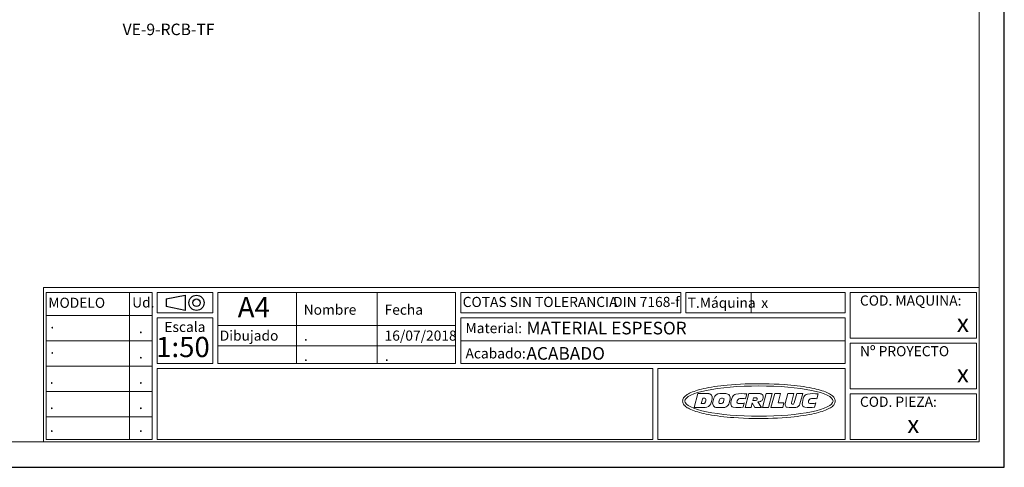
# Model space of a CAD drawing. Units: millimetres. Extents: x -18561 to 44242, y -6096 to 10614.
# Drawn here: x -3535 to 3296, y -6096 to -2995 of the extents above; entities that cross this region are included whole.
import ezdxf
from ezdxf.enums import TextEntityAlignment as Align

# ---------------------------------------------------------------- set-up
doc = ezdxf.new("R2010")
doc.units = ezdxf.units.MM
doc.linetypes.add('CENTERX2', pattern=[20.32, 12.7, -2.54, 2.54, -2.54])
for name, color, linetype, lineweight in [('CAJETIN', 9, 'Continuous', 0), ('DATOS', 254, 'Continuous', 0), ('FORMATO', 180, 'Continuous', 0)]:
    doc.layers.add(name, color=color, linetype=linetype, lineweight=lineweight)
doc.layers.add('LIMITS', color=1, linetype='Continuous')
doc.styles.add('E1', font='isocp.shx')

# ---------------------------------------------------------------- blocks, each defined once
blk = doc.blocks.new('LOGO 3')
at = {"color": 176, "linetype": 'Continuous'}
for p, q in [((695.41, 221.8), (694.61, 218.8)), ((695.41, 221.8), (697.81, 221.8)), ((700.14, 221.8), (701.49, 221.8)), ((705.98, 221.73), (705.71, 220.71)), ((706.41, 221.8), (708.91, 221.8)), ((710.22, 221.8), (709.41, 218.8)), ((711.51, 221.8), (710.22, 221.8)), ((710.71, 218.8), (711.51, 221.8)), ((712.03, 221.8), (711.23, 218.8)), ((713.32, 221.8), (712.03, 221.8)), ((712.8, 219.85), (713.32, 221.8)), ((714.88, 221.8), (714.31, 219.67)), ((716.17, 221.8), (714.88, 221.8)), ((716.17, 221.8), (715.64, 219.82)), ((716.79, 221.8), (716.25, 219.79)), ((718.09, 221.8), (716.79, 221.8)), ((717.49, 219.58), (718.09, 221.8)), ((721.43, 221.73), (721.16, 220.71)), ((696.45, 220.82), (696.13, 219.65)), ((696.13, 219.65), (696.57, 219.65)), ((696.45, 220.82), (696.92, 220.82)), ((698.88, 220.83), (698.64, 219.93)), ((700.08, 220.49), (699.96, 220.02)), ((700.25, 219.65), (700.5, 219.65)), ((700.52, 220.82), (700.77, 220.82)), ((701.06, 220.44), (700.93, 219.98)), ((702.4, 220.62), (702.18, 219.81)), ((705.22, 218.89), (705.46, 219.79)), ((706.91, 218.8), (707.18, 219.8)), ((707.18, 219.8), (707.71, 218.8)), ((707.47, 220.9), (707.31, 220.3)), ((707.31, 220.3), (707.91, 220.3)), ((707.47, 220.9), (708.08, 220.9)), ((709.21, 218.8), (708.38, 220.02)), ((714.04, 219.85), (712.8, 219.85)), ((713.76, 218.8), (714.04, 219.85)), ((720.67, 218.89), (720.91, 219.79)), ((694.61, 218.8), (696.96, 218.8)), ((699.51, 218.8), (701.01, 218.8)), ((705.61, 218.8), (706.91, 218.8)), ((707.71, 218.8), (709.21, 218.8)), ((709.41, 218.8), (710.71, 218.8)), ((711.23, 218.8), (713.76, 218.8))]:
    blk.add_line(p, q, dxfattribs=at)
at = {"color": 176, "linetype": 'CENTERX2'}
blk.add_line((706.41, 221.8), (705.61, 218.8), dxfattribs=at)
at = {"color": 176, "linetype": 'Continuous', "flags": 128}
blk.add_lwpolyline([(725.13, 220.2), (725.11, 220.38), (725.07, 220.56), (725, 220.74), (724.91, 220.9), (724.8, 221.04), (724.68, 221.18), (724.51, 221.34), (724.32, 221.49), (724.11, 221.63), (723.88, 221.77), (723.63, 221.9), (723.32, 222.04), (722.99, 222.17), (722.64, 222.31), (722.28, 222.43), (721.87, 222.56), (721.45, 222.67), (721.01, 222.79), (720.54, 222.89), (720.05, 223), (719.47, 223.11), (718.87, 223.22), (718.24, 223.32), (717.59, 223.41), (716.91, 223.5), (716.23, 223.58), (715.53, 223.65), (714.82, 223.71), (714.09, 223.77), (713.03, 223.84), (711.95, 223.86), (710.85, 223.9), (709.74, 223.93), (708.63, 223.94), (707.62, 223.93), (706.61, 223.91), (705.61, 223.91), (704.62, 223.86), (703.65, 223.8), (702.69, 223.73), (701.76, 223.65), (701.05, 223.58), (700.35, 223.5), (699.68, 223.41), (699.02, 223.32), (698.39, 223.22), (697.78, 223.11), (697.2, 223), (696.71, 222.89), (696.23, 222.78), (695.78, 222.67), (695.35, 222.55), (694.95, 222.42), (694.58, 222.3), (694.23, 222.17), (693.91, 222.04), (693.61, 221.9), (693.36, 221.77), (693.13, 221.63), (692.92, 221.49), (692.73, 221.34), (692.56, 221.18), (692.43, 221.04), (692.33, 220.9), (692.24, 220.74), (692.17, 220.56), (692.13, 220.38), (692.11, 220.2), (692.13, 220.01), (692.17, 219.83), (692.24, 219.66), (692.33, 219.5), (692.43, 219.35), (692.56, 219.21), (692.73, 219.05), (692.92, 218.91), (693.13, 218.76), (693.36, 218.63), (693.61, 218.5), (693.91, 218.36), (694.24, 218.22), (694.6, 218.09), (694.98, 217.96), (695.38, 217.84), (695.8, 217.72), (696.25, 217.61), (696.71, 217.5), (697.2, 217.4), (697.78, 217.28), (698.39, 217.18), (699.02, 217.08), (699.67, 216.98), (700.34, 216.9), (701.03, 216.82), (701.72, 216.75), (702.44, 216.68), (703.17, 216.62), (704.23, 216.56), (705.31, 216.5), (706.41, 216.46), (707.52, 216.44), (708.63, 216.43), (709.64, 216.44), (710.65, 216.46), (711.65, 216.49), (712.64, 216.53), (713.61, 216.59), (714.56, 216.66), (715.5, 216.74), (716.21, 216.82), (716.9, 216.9), (717.58, 216.98), (718.23, 217.08), (718.87, 217.18), (719.47, 217.28), (720.05, 217.4), (720.55, 217.5), (721.02, 217.61), (721.47, 217.73), (721.9, 217.85), (722.29, 217.97), (722.66, 218.1), (723.01, 218.23), (723.33, 218.36), (723.63, 218.5), (723.88, 218.63), (724.11, 218.76), (724.32, 218.91), (724.51, 219.05), (724.68, 219.21), (724.8, 219.35), (724.91, 219.5), (725, 219.66), (725.07, 219.83), (725.11, 220.01), (725.13, 220.2)], dxfattribs=at)
at = {"color": 176, "linetype": 'Continuous'}
for centre, radius, start, end in [((697.81, 221.12), 0.675, 13.3344, 90), ((700.14, 220.5), 1.3, 90, 165), ((701.49, 220.86), 0.939, 345, 90), ((703.81, 220.71), 1, 99.0364, 155.8709), ((704.91, 213.8), 8, 82.2834, 99.0364), ((708.91, 221.17), 0.625, 8.6243, 90), ((719.26, 220.71), 1, 99.0364, 155.8709), ((720.36, 213.8), 8, 82.2834, 99.0364), ((696.57, 220.12), 0.475, 270, 325.0866), ((696.92, 220.57), 0.25, 2.1147, 90), ((695.97, 220.54), 1.2, 325.0866, 2.1147), ((696.96, 220.15), 1.35, 270, 336.8931), ((694.25, 221.31), 4.3, 336.8931, 351.1524), ((696.87, 220.9), 1.65, 351.1524, 13.3344), ((699.51, 219.7), 0.9, 165, 270), ((700.25, 219.95), 0.3, 165, 270), ((700.52, 220.37), 0.45, 90, 165), ((700.5, 220.1), 0.45, 270, 345), ((700.77, 220.52), 0.3, 345, 90), ((700.77, 220.19), 1.46, 301.2458, 345), ((706.54, 219.48), 4, 155.8709, 179.7749), ((703.17, 219.5), 0.625, 179.7749, 260.8351), ((704.62, 220.02), 0.75, 98.2621, 183.6933), ((704.19, 219.99), 0.325, 183.6933, 264.5185), ((704.5, 223.15), 3.5, 264.5185, 286.0159), ((704.98, 217.54), 3.25, 76.966, 98.2621), ((707.91, 220.65), 0.35, 270, 349.4708), ((708.08, 220.72), 0.175, 11.9043, 90), ((707.81, 220.67), 0.45, 349.4708, 11.9043), ((708.51, 221.32), 1.3, 264.4412, 289.0389), ((708.66, 220.87), 0.825, 289.0389, 330.1699), ((708.3, 221.08), 1.25, 330.1699, 8.6243), ((715.08, 219.47), 0.8, 165, 213.3512), ((716.03, 219.71), 0.4, 165, 184.6818), ((715.83, 219.7), 0.2, 184.6818, 258.3493), ((715.87, 219.89), 0.4, 258.3493, 345), ((716.53, 219.83), 1, 275.2288, 345), ((722, 219.48), 4, 155.8709, 179.7749), ((718.62, 219.5), 0.625, 179.7749, 260.8351), ((720.07, 220.02), 0.75, 98.2621, 183.6933), ((719.64, 219.99), 0.325, 183.6933, 264.5185), ((719.95, 223.15), 3.5, 264.5185, 286.0159), ((720.43, 217.54), 3.25, 76.966, 98.2621), ((701.01, 219.8), 1, 270, 301.2458), ((704.11, 225.3), 6.5, 260.8351, 279.8899), ((714.75, 219.25), 0.4, 213.3512, 264.268), ((715.71, 228.8), 10, 264.268, 275.2288), ((719.56, 225.3), 6.5, 260.8351, 279.8899)]:
    blk.add_arc(centre, radius, start, end, dxfattribs=at)
blk.add_ellipse((708.63, 220.2), major_axis=(16.02, 0), ratio=0.20399, dxfattribs=at)

msp = doc.modelspace()

# ---------------------------------------------------------------- linework, layer by layer
at = {"color": 4}
for p, q in [((-2518.7, -4930), (-2387.2, -4903.7)), ((-2387.2, -4903.7), (-2387.2, -5008.9)), ((-2518.7, -4930), (-2518.7, -4982.6)), ((-2387.2, -5008.9), (-2518.7, -4982.6))]:
    msp.add_line(p, q, dxfattribs=at)
for radius in [52.6, 26.3]:
    msp.add_circle((-2308.2, -4956.3), radius, dxfattribs=at)
at = {"layer": 'CAJETIN'}
for q in [(3120.2, -4851.1), (-3369.4, -5921)]:
    msp.add_line((-3369.4, -4851.1), q, dxfattribs=at)
at = {"layer": 'CAJETIN', "color": 10}
for p, q in [((-2773, -4886.1), (-2773, -5903.4)), ((-1615.4, -4886.1), (-1615.4, -5377.2)), ((-1054.2, -4886.1), (-1054.2, -5377.2)), ((1539.4, -4886.1), (1539.4, -5026.5)), ((-3351.8, -5044), (-2615.2, -5044)), ((-2159.2, -5114.2), (-510.5, -5114.2)), ((-3351.8, -5219.4), (-2615.2, -5219.4)), ((-2159.2, -5254.5), (-510.5, -5254.5)), ((-475.4, -5219.4), (2190.6, -5219.4)), ((-3351.8, -5394.8), (-2615.2, -5394.8)), ((-3351.8, -5570.2), (-2615.2, -5570.2)), ((-3351.8, -5745.6), (-2615.2, -5745.6))]:
    msp.add_line(p, q, dxfattribs=at)
for points in [[(-3351.8, -4886.1), (-2615.2, -4886.1), (-2615.2, -5903.4), (-3351.8, -5903.4)], [(-2580.1, -5026.5), (-2194.2, -5026.5), (-2194.2, -4886.1), (-2580.1, -4886.1)], [(-2159.2, -4886.1), (-510.5, -4886.1), (-510.5, -5377.2), (-2159.2, -5377.2)], [(-475.4, -4886.1), (1050.5, -4886.1), (1050.5, -5026.5), (-475.4, -5026.5)], [(1085.6, -4886.1), (2190.6, -4886.1), (2190.6, -5026.5), (1085.6, -5026.5)], [(2225.7, -4886.1), (3102.6, -4886.1), (3102.6, -5201.8), (2225.7, -5201.8)], [(-2580.1, -5377.2), (-2194.2, -5377.2), (-2194.2, -5061.5), (-2580.1, -5061.5)], [(-475.4, -5061.5), (2190.6, -5061.5), (2190.6, -5377.2), (-475.4, -5377.2)], [(2225.7, -5236.9), (3102.6, -5236.9), (3102.6, -5552.6), (2225.7, -5552.6)], [(-2580.1, -5412.3), (857.6, -5412.3), (857.6, -5903.4), (-2580.1, -5903.4)], [(892.7, -5903.4), (2190.6, -5903.4), (2190.6, -5412.3), (892.7, -5412.3)], [(2225.7, -5587.7), (3102.6, -5587.7), (3102.6, -5903.4), (2225.7, -5903.4)]]:
    msp.add_lwpolyline(points, close=True, dxfattribs=at)
at = {"layer": 'FORMATO'}
msp.add_lwpolyline([(-6947.4, 568.6), (-6947.4, -5921), (3120.2, -5921), (3120.2, 568.6)], close=True, dxfattribs=at)
at = {"layer": 'LIMITS'}
msp.add_lwpolyline([(-7122.8, 1270.2), (-7122.8, -6096.4), (3295.6, -6096.4), (3295.6, 1270.2)], close=True, dxfattribs=at)

# ---------------------------------------------------------------- block references
at = {"layer": 'FORMATO', "xscale": 32.0719246848, "yscale": 32.0719246848, "zscale": 32.0719246848}
msp.add_blockref('LOGO 3', (-21133.4, -12699.7), dxfattribs=at)

# ---------------------------------------------------------------- texts
at = {"layer": 'CAJETIN', "color": 10, "style": 'E1'}
for s, height, p in [('Ud.', 70.16, (-2754.4, -4954)), ('COTAS SIN TOLERANCIA', 70.157, (-461.6, -4950.6)), ('DIN 7168-f', 70.16, (582, -4950.6)), ('T.Máquina', 70.16, (1099.1, -4956.3)), ('COD. MAQUINA:', 70.157, (2294.2, -4940.9)), ('MODELO', 70.16, (-3336.1, -4956.3)), ('Nombre', 70.16, (-1564.7, -5004.3)), ('Fecha', 70.16, (-1003.4, -5004.3)), ('Escala', 70.16, (-2531, -5123.6)), ('Material:', 70.16, (-442.1, -5131.7)), ('Dibujado', 70.16, (-2146.9, -5183.9)), ('Nº PROYECTO', 70.157, (2294.2, -5291.7)), ('Acabado:', 70.16, (-442.1, -5307.1)), ('COD. PIEZA:', 70.157, (2294.2, -5642.4))]:
    msp.add_text(s, height=height, dxfattribs=at).set_placement(p, align=Align.MIDDLE_LEFT)
at = {"layer": 'DATOS', "color": 30, "style": 'E1'}
for s, height, p in [('VE-9-RCB-TF', 80, (-2502.1, -3061.8)), ('x', 122.8, (2664.2, -5798.2))]:
    msp.add_text(s, height=height, dxfattribs=at).set_placement(p, align=Align.MIDDLE_CENTER)
at = {"layer": 'DATOS', "style": 'E1'}
for s, p in [('A4', (-1911, -5005.4)), ('1:50', (-2402.2, -5280.8))]:
    msp.add_text(s, height=140.31, dxfattribs=at).set_placement(p, align=Align.MIDDLE)
for s, height, p in [('x', 70.2, (1609.6, -4956.3)), ('.', 70.2, (-3322.2, -5099.1)), ('16/07/2018', 70.16, (-1003.4, -5183.9)), ('.', 70.2, (-1562.8, -5184.3)), ('.', 70.2, (-3322.2, -5274.4)), ('.', 70.2, (-1562.8, -5324.6)), ('.', 70.2, (-1001.6, -5324.6)), ('.', 70.2, (-3325.5, -5482.5)), ('.', 70.2, (-3325.5, -5657.9)), ('.', 70.2, (-3325.5, -5815.7))]:
    msp.add_text(s, height=height, dxfattribs=at).set_placement(p, align=Align.MIDDLE_LEFT)
at = {"layer": 'DATOS', "color": 30, "style": 'E1'}
for s, height, p in [('MATERIAL ESPESOR', 87.697, (-19.3, -5131.7)), ('ACABADO', 87.7, (-19.3, -5307.1))]:
    msp.add_text(s, height=height, dxfattribs=at).set_placement(p, align=Align.MIDDLE_LEFT)
for p in [(3050, -5096.6), (3050, -5447.4)]:
    msp.add_text('x', height=122.8, dxfattribs=at).set_placement(p, align=Align.MIDDLE_RIGHT)
at = {"layer": 'DATOS', "style": 'E1'}
for p in [(-2694.1, -5131.7), (-2694.1, -5307.1), (-2694.1, -5482.5), (-2694.1, -5657.9), (-2694.1, -5815.7)]:
    msp.add_text('.', height=70.2, dxfattribs=at).set_placement(p, align=Align.MIDDLE_CENTER)

doc.saveas('drawing.dxf')
